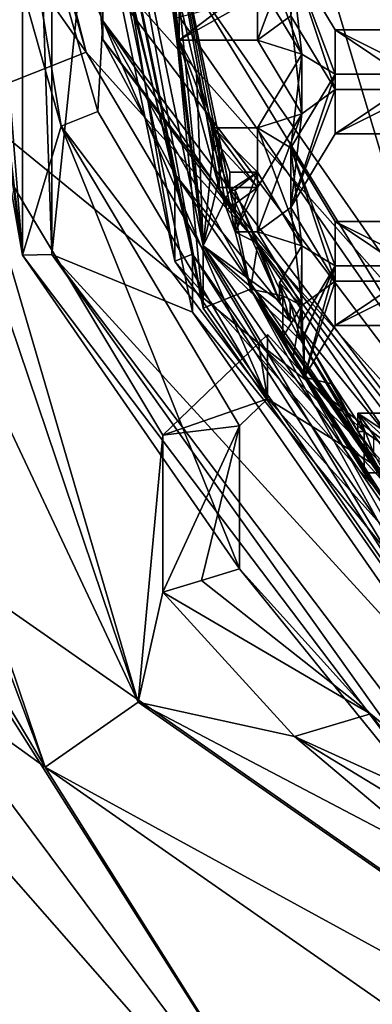
# Model space of a CAD drawing. Units: millimetres. Extents: x -124 to 224, y -178 to 24.
# Drawn here: x -9 to -7, y -167 to -161 of the extents above; entities that cross this region are included whole.
import ezdxf

# ---------------------------------------------------------------- set-up
doc = ezdxf.new("R2010")
doc.units = ezdxf.units.MM
doc.header["$LTSCALE"] = 81.481481
for name, color, linetype in [('1258', 7, 'CONTINUOUS'), ('1259', 7, 'CONTINUOUS'), ('1260', 7, 'CONTINUOUS'), ('1301', 7, 'CONTINUOUS'), ('1302', 7, 'CONTINUOUS'), ('1303', 7, 'CONTINUOUS'), ('1304', 7, 'CONTINUOUS'), ('1583', 7, 'CONTINUOUS'), ('1585', 7, 'CONTINUOUS'), ('1586', 7, 'CONTINUOUS'), ('1587', 7, 'CONTINUOUS'), ('1618', 7, 'CONTINUOUS'), ('1619', 7, 'CONTINUOUS'), ('1620', 7, 'CONTINUOUS'), ('194', 7, 'CONTINUOUS'), ('195', 7, 'CONTINUOUS'), ('196', 7, 'CONTINUOUS'), ('197', 7, 'CONTINUOUS'), ('205', 7, 'CONTINUOUS'), ('206', 7, 'CONTINUOUS'), ('207', 7, 'CONTINUOUS'), ('210', 7, 'CONTINUOUS'), ('211', 7, 'CONTINUOUS'), ('212', 7, 'CONTINUOUS'), ('216', 7, 'CONTINUOUS'), ('217', 7, 'CONTINUOUS'), ('221', 7, 'CONTINUOUS'), ('246', 7, 'CONTINUOUS'), ('248', 7, 'CONTINUOUS'), ('249', 7, 'CONTINUOUS'), ('254', 7, 'CONTINUOUS'), ('257', 7, 'CONTINUOUS'), ('258', 7, 'CONTINUOUS'), ('259', 7, 'CONTINUOUS'), ('260', 7, 'CONTINUOUS'), ('264', 7, 'CONTINUOUS'), ('271', 7, 'CONTINUOUS'), ('5', 7, 'CONTINUOUS'), ('7', 7, 'CONTINUOUS'), ('715', 7, 'CONTINUOUS'), ('716', 7, 'CONTINUOUS'), ('819', 7, 'CONTINUOUS'), ('820', 7, 'CONTINUOUS'), ('823', 7, 'CONTINUOUS'), ('860', 7, 'CONTINUOUS'), ('861', 7, 'CONTINUOUS'), ('864', 7, 'CONTINUOUS'), ('865', 7, 'CONTINUOUS'), ('906', 7, 'CONTINUOUS'), ('907', 7, 'CONTINUOUS')]:
    doc.layers.add(name, color=color, linetype=linetype)

msp = doc.modelspace()

# ---------------------------------------------------------------- linework, layer by layer
at = {"layer": '1258', "linetype": 'Continuous'}
for points in [[(-7.3125, -161.8707, 77.8424), (-7.494, -161.8707, 77.8424), (-7.494, -161.9897, 77.4188), (-7.3125, -161.8707, 77.8424)], [(-7.3125, -161.8707, 77.8424), (-7.494, -161.9897, 77.4188), (-7.4577, -161.9897, 77.4188), (-7.3125, -161.8707, 77.8424)], [(-7.4577, -162.2603, 76.4561), (-7.3125, -162.2603, 76.4561), (-7.3125, -161.8707, 77.8424), (-7.4577, -162.2603, 76.4561)], [(-7.4577, -162.2603, 76.4561), (-7.3125, -161.8707, 77.8424), (-7.4577, -161.9897, 77.4188), (-7.4577, -162.2603, 76.4561)]]:
    msp.add_3dface(points, dxfattribs=at)
at = {"layer": '1259', "linetype": 'Continuous'}
for points in [[(-7.3125, -162.2603, 76.4561), (-7.0238, -162.352, 77.9777), (-7.3125, -161.8707, 77.8424), (-7.3125, -162.2603, 76.4561)], [(-7.3125, -162.2603, 76.4561), (-7.0238, -162.7417, 76.5914), (-7.0238, -162.352, 77.9777), (-7.3125, -162.2603, 76.4561)]]:
    msp.add_3dface(points, dxfattribs=at)
at = {"layer": '1260', "linetype": 'Continuous'}
for points in [[(-7.0238, -162.7417, 76.5914), (-7.1687, -162.5936, 78.0456), (-7.0238, -162.352, 77.9777), (-7.0238, -162.7417, 76.5914)], [(-7.1687, -162.5936, 78.0456), (-7.0238, -162.7417, 76.5914), (-7.1483, -162.6786, 77.6125), (-7.1687, -162.5936, 78.0456)], [(-7.1687, -162.5936, 78.0456), (-7.1483, -162.6786, 77.6125), (-7.1687, -162.7127, 77.6221), (-7.1687, -162.5936, 78.0456)], [(-7.0238, -162.7417, 76.5914), (-7.1483, -162.9492, 76.6498), (-7.1483, -162.6786, 77.6125), (-7.0238, -162.7417, 76.5914)]]:
    msp.add_3dface(points, dxfattribs=at)
at = {"layer": '1301', "linetype": 'Continuous'}
for points in [[(-7.8235, -161.0088, 76.1044), (-7.3125, -161.0088, 76.1044), (-7.3125, -160.6192, 77.4906), (-7.8235, -161.0088, 76.1044)], [(-7.8235, -161.0088, 76.1044), (-7.3125, -160.6192, 77.4906), (-7.8235, -160.7382, 77.0671), (-7.8235, -161.0088, 76.1044)]]:
    msp.add_3dface(points, dxfattribs=at)
at = {"layer": '1302', "linetype": 'Continuous'}
for points in [[(-7.3125, -161.0088, 76.1044), (-7.0238, -161.1005, 77.6259), (-7.3125, -160.6192, 77.4906), (-7.3125, -161.0088, 76.1044)], [(-7.3125, -161.0088, 76.1044), (-7.0238, -161.4902, 76.2397), (-7.0238, -161.1005, 77.6259), (-7.3125, -161.0088, 76.1044)]]:
    msp.add_3dface(points, dxfattribs=at)
at = {"layer": '1303', "linetype": 'Continuous'}
for points in [[(-7.0238, -161.4902, 76.2397), (-7.3125, -161.5819, 77.7612), (-7.0238, -161.1005, 77.6259), (-7.0238, -161.4902, 76.2397)], [(-7.0238, -161.4902, 76.2397), (-7.3125, -161.9715, 76.375), (-7.3125, -161.5819, 77.7612), (-7.0238, -161.4902, 76.2397)]]:
    msp.add_3dface(points, dxfattribs=at)
at = {"layer": '1304', "linetype": 'Continuous'}
for points in [[(-7.3125, -161.9715, 76.375), (-7.5993, -161.5819, 77.7612), (-7.3125, -161.5819, 77.7612), (-7.3125, -161.9715, 76.375)], [(-7.5993, -161.5819, 77.7612), (-7.3125, -161.9715, 76.375), (-7.5636, -161.7009, 77.3377), (-7.5993, -161.5819, 77.7612)], [(-7.5993, -161.5819, 77.7612), (-7.5636, -161.7009, 77.3377), (-7.5993, -161.7009, 77.3377), (-7.5993, -161.5819, 77.7612)], [(-7.3125, -161.9715, 76.375), (-7.5636, -161.9715, 76.375), (-7.5636, -161.7009, 77.3377), (-7.3125, -161.9715, 76.375)]]:
    msp.add_3dface(points, dxfattribs=at)
at = {"layer": '1583', "linetype": 'Continuous'}
for points in [[(-7.668, -162.7582, 76.0767), (-8.3, -159.7001, 75.2171), (-7.966, -159.7001, 75.2171), (-7.668, -162.7582, 76.0767)], [(-7.3595, -162.6351, 76.0421), (-7.668, -162.7582, 76.0767), (-7.966, -159.7001, 75.2171), (-7.3595, -162.6351, 76.0421)], [(-5.8689, -165.3501, 76.8053), (-7.668, -162.7582, 76.0767), (-7.3595, -162.6351, 76.0421), (-5.8689, -165.3501, 76.8053)], [(-5.6328, -165.1227, 76.7414), (-5.8689, -165.3501, 76.8053), (-7.3595, -162.6351, 76.0421), (-5.6328, -165.1227, 76.7414)]]:
    msp.add_3dface(points, dxfattribs=at)
at = {"layer": '1585', "linetype": 'Continuous'}
for points in [[(-7.668, -162.3523, 77.5207), (-7.9164, -160.4045, 76.9733), (-8.3, -159.2942, 76.6612), (-7.668, -162.3523, 77.5207)], [(-7.9164, -160.4045, 76.9733), (-7.668, -162.3523, 77.5207), (-7.8892, -160.5717, 77.0202), (-7.9164, -160.4045, 76.9733)], [(-7.668, -162.3523, 77.5207), (-7.8581, -160.7382, 77.0671), (-7.8892, -160.5717, 77.0202), (-7.668, -162.3523, 77.5207)], [(-7.8235, -160.7382, 77.0671), (-7.8581, -160.7382, 77.0671), (-7.668, -162.3523, 77.5207), (-7.8235, -160.7382, 77.0671)], [(-7.8235, -160.7382, 77.0671), (-7.668, -162.3523, 77.5207), (-7.7098, -161.2236, 77.2035), (-7.8235, -160.7382, 77.0671)], [(-7.5993, -161.7009, 77.3377), (-7.5636, -161.7009, 77.3377), (-7.7098, -161.2236, 77.2035), (-7.5993, -161.7009, 77.3377)], [(-7.668, -162.3523, 77.5207), (-7.5993, -161.7009, 77.3377), (-7.7098, -161.2236, 77.2035), (-7.668, -162.3523, 77.5207)], [(-7.5993, -161.7009, 77.3377), (-7.668, -162.3523, 77.5207), (-7.5482, -161.8458, 77.3784), (-7.5993, -161.7009, 77.3377)], [(-7.668, -162.3523, 77.5207), (-7.494, -161.9897, 77.4188), (-7.5482, -161.8458, 77.3784), (-7.668, -162.3523, 77.5207)], [(-7.1687, -162.7127, 77.6221), (-7.494, -161.9897, 77.4188), (-7.668, -162.3523, 77.5207), (-7.1687, -162.7127, 77.6221)], [(-7.4577, -161.9897, 77.4188), (-7.494, -161.9897, 77.4188), (-7.1687, -162.7127, 77.6221), (-7.4577, -161.9897, 77.4188)], [(-7.4577, -161.9897, 77.4188), (-7.1687, -162.7127, 77.6221), (-7.3118, -162.3378, 77.5167), (-7.4577, -161.9897, 77.4188)], [(-7.1687, -162.7127, 77.6221), (-7.1483, -162.6786, 77.6125), (-7.3118, -162.3378, 77.5167), (-7.1687, -162.7127, 77.6221)], [(-5.8689, -164.9442, 78.2493), (-7.0289, -162.9719, 77.6949), (-7.668, -162.3523, 77.5207), (-5.8689, -164.9442, 78.2493)], [(-7.668, -162.3523, 77.5207), (-7.0289, -162.9719, 77.6949), (-7.1001, -162.8429, 77.6587), (-7.668, -162.3523, 77.5207)], [(-7.1687, -162.7127, 77.6221), (-7.668, -162.3523, 77.5207), (-7.1001, -162.8429, 77.6587), (-7.1687, -162.7127, 77.6221)], [(-7.009, -162.9387, 77.6856), (-7.0289, -162.9719, 77.6949), (-6.6581, -163.5637, 77.8613), (-7.009, -162.9387, 77.6856)], [(-6.6581, -163.5637, 77.8613), (-7.0289, -162.9719, 77.6949), (-5.8689, -164.9442, 78.2493), (-6.6581, -163.5637, 77.8613)], [(-7.009, -162.9387, 77.6856), (-6.6581, -163.5637, 77.8613), (-6.8209, -163.2557, 77.7747), (-7.009, -162.9387, 77.6856)], [(-6.6581, -163.5637, 77.8613), (-6.6173, -163.5637, 77.8613), (-6.8209, -163.2557, 77.7747), (-6.6581, -163.5637, 77.8613)], [(-6.6581, -163.5637, 77.8613), (-5.8689, -164.9442, 78.2493), (-6.5549, -163.7093, 77.9022), (-6.6581, -163.5637, 77.8613)]]:
    msp.add_3dface(points, dxfattribs=at)
at = {"layer": '1586', "linetype": 'Continuous'}
for points in [[(-7.8508, -160.8647, 76.0638), (-7.8235, -161.0088, 76.1044), (-7.966, -159.7001, 75.2171), (-7.8508, -160.8647, 76.0638)], [(-7.8235, -161.0088, 76.1044), (-7.5636, -161.9715, 76.375), (-7.966, -159.7001, 75.2171), (-7.8235, -161.0088, 76.1044)], [(-7.5636, -161.9715, 76.375), (-7.5122, -162.1164, 76.4157), (-7.966, -159.7001, 75.2171), (-7.5636, -161.9715, 76.375)], [(-7.5122, -162.1164, 76.4157), (-7.4577, -162.2603, 76.4561), (-7.966, -159.7001, 75.2171), (-7.5122, -162.1164, 76.4157)], [(-7.4577, -162.2603, 76.4561), (-7.3595, -162.6351, 76.0421), (-7.966, -159.7001, 75.2171), (-7.4577, -162.2603, 76.4561)], [(-7.8235, -161.0088, 76.1044), (-7.8235, -160.7382, 77.0671), (-7.7098, -161.2236, 77.2035), (-7.8235, -161.0088, 76.1044)], [(-7.5636, -161.9715, 76.375), (-7.8235, -161.0088, 76.1044), (-7.5636, -161.7009, 77.3377), (-7.5636, -161.9715, 76.375)], [(-7.5636, -161.7009, 77.3377), (-7.8235, -161.0088, 76.1044), (-7.7098, -161.2236, 77.2035), (-7.5636, -161.7009, 77.3377)], [(-7.4577, -162.2603, 76.4561), (-7.4577, -161.9897, 77.4188), (-7.3118, -162.3378, 77.5167), (-7.4577, -162.2603, 76.4561)], [(-7.3595, -162.6351, 76.0421), (-7.4577, -162.2603, 76.4561), (-7.3118, -162.3378, 77.5167), (-7.3595, -162.6351, 76.0421)], [(-7.1483, -162.6786, 77.6125), (-7.3595, -162.6351, 76.0421), (-7.3118, -162.3378, 77.5167), (-7.1483, -162.6786, 77.6125)], [(-7.1483, -162.9492, 76.6498), (-7.0799, -163.0799, 76.6865), (-7.3595, -162.6351, 76.0421), (-7.1483, -162.9492, 76.6498)], [(-7.1483, -162.6786, 77.6125), (-7.1483, -162.9492, 76.6498), (-7.3595, -162.6351, 76.0421), (-7.1483, -162.6786, 77.6125)], [(-7.0799, -163.0799, 76.6865), (-7.009, -163.2093, 76.7229), (-7.3595, -162.6351, 76.0421), (-7.0799, -163.0799, 76.6865)], [(-7.009, -163.2093, 76.7229), (-6.6173, -163.8343, 76.8986), (-7.3595, -162.6351, 76.0421), (-7.009, -163.2093, 76.7229)], [(-6.6173, -163.8343, 76.8986), (-6.5134, -163.9799, 76.9395), (-7.3595, -162.6351, 76.0421), (-6.6173, -163.8343, 76.8986)], [(-6.5134, -163.9799, 76.9395), (-6.4061, -164.1231, 76.9798), (-7.3595, -162.6351, 76.0421), (-6.5134, -163.9799, 76.9395)], [(-6.4061, -164.1231, 76.9798), (-5.966, -164.6465, 77.1269), (-7.3595, -162.6351, 76.0421), (-6.4061, -164.1231, 76.9798)], [(-5.966, -164.6465, 77.1269), (-5.8711, -164.748, 77.1554), (-7.3595, -162.6351, 76.0421), (-5.966, -164.6465, 77.1269)], [(-5.8711, -164.748, 77.1554), (-5.7742, -164.8479, 77.1835), (-7.3595, -162.6351, 76.0421), (-5.8711, -164.748, 77.1554)], [(-5.7742, -164.8479, 77.1835), (-5.6328, -165.1227, 76.7414), (-7.3595, -162.6351, 76.0421), (-5.7742, -164.8479, 77.1835)], [(-7.009, -163.2093, 76.7229), (-7.009, -162.9387, 77.6856), (-6.8209, -163.2557, 77.7747), (-7.009, -163.2093, 76.7229)], [(-6.6173, -163.8343, 76.8986), (-7.009, -163.2093, 76.7229), (-6.6173, -163.5637, 77.8613), (-6.6173, -163.8343, 76.8986)], [(-6.6173, -163.5637, 77.8613), (-7.009, -163.2093, 76.7229), (-6.8209, -163.2557, 77.7747), (-6.6173, -163.5637, 77.8613)]]:
    msp.add_3dface(points, dxfattribs=at)
at = {"layer": '1587', "linetype": 'Continuous'}
for points in [[(-8.3, -159.7001, 75.2171), (-7.668, -162.7582, 76.0767), (-8.3, -159.2942, 76.6612), (-8.3, -159.7001, 75.2171)], [(-7.668, -162.7582, 76.0767), (-7.668, -162.3523, 77.5207), (-8.3, -159.2942, 76.6612), (-7.668, -162.7582, 76.0767)], [(-7.668, -162.7582, 76.0767), (-5.8689, -165.3501, 76.8053), (-7.668, -162.3523, 77.5207), (-7.668, -162.7582, 76.0767)], [(-5.8689, -165.3501, 76.8053), (-5.8689, -164.9442, 78.2493), (-7.668, -162.3523, 77.5207), (-5.8689, -165.3501, 76.8053)]]:
    msp.add_3dface(points, dxfattribs=at)
at = {"layer": '1618', "linetype": 'Continuous'}
for points in [[(-7.5482, -161.7268, 77.802), (-7.5993, -161.5819, 77.7612), (-7.5482, -161.8458, 77.3784), (-7.5482, -161.7268, 77.802)], [(-7.5993, -161.5819, 77.7612), (-7.5993, -161.7009, 77.3377), (-7.5482, -161.8458, 77.3784), (-7.5993, -161.5819, 77.7612)], [(-7.494, -161.8707, 77.8424), (-7.5482, -161.7268, 77.802), (-7.494, -161.9897, 77.4188), (-7.494, -161.8707, 77.8424)], [(-7.494, -161.9897, 77.4188), (-7.5482, -161.7268, 77.802), (-7.5482, -161.8458, 77.3784), (-7.494, -161.9897, 77.4188)]]:
    msp.add_3dface(points, dxfattribs=at)
at = {"layer": '1619', "linetype": 'Continuous'}
for points in [[(-7.1001, -162.7239, 78.0822), (-7.1687, -162.5936, 78.0456), (-7.1001, -162.8429, 77.6587), (-7.1001, -162.7239, 78.0822)], [(-7.1687, -162.5936, 78.0456), (-7.1687, -162.7127, 77.6221), (-7.1001, -162.8429, 77.6587), (-7.1687, -162.5936, 78.0456)], [(-7.0289, -162.8529, 78.1185), (-7.1001, -162.7239, 78.0822), (-7.0289, -162.9719, 77.6949), (-7.0289, -162.8529, 78.1185)], [(-7.0289, -162.9719, 77.6949), (-7.1001, -162.7239, 78.0822), (-7.1001, -162.8429, 77.6587), (-7.0289, -162.9719, 77.6949)]]:
    msp.add_3dface(points, dxfattribs=at)
at = {"layer": '1620', "linetype": 'Continuous'}
for points in [[(-6.5549, -163.5902, 78.3258), (-6.6581, -163.4447, 78.2849), (-6.5549, -163.7093, 77.9022), (-6.5549, -163.5902, 78.3258)], [(-6.6581, -163.4447, 78.2849), (-6.6581, -163.5637, 77.8613), (-6.5549, -163.7093, 77.9022), (-6.6581, -163.4447, 78.2849)]]:
    msp.add_3dface(points, dxfattribs=at)
at = {"layer": '194', "linetype": 'Continuous'}
for points in [[(-10, -159.673, 75.3134), (-9.2392, -161.4071, 83.2798), (-8.0903, -165.3314, 76.9039), (-10, -159.673, 75.3134)], [(-9.2392, -161.4071, 83.2798), (-7.9303, -163.5893, 83.8932), (-8.0903, -165.3314, 76.9039), (-9.2392, -161.4071, 83.2798)], [(-7.9303, -163.5893, 83.8932), (-7.9303, -164.6142, 80.247), (-8.0903, -165.3314, 76.9039), (-7.9303, -163.5893, 83.8932)], [(-7.9303, -164.6142, 80.247), (-7.0711, -165.5569, 80.5119), (-8.0903, -165.3314, 76.9039), (-7.9303, -164.6142, 80.247)], [(-7.0711, -165.5569, 80.5119), (-6.0918, -166.3841, 80.7445), (-8.0903, -165.3314, 76.9039), (-7.0711, -165.5569, 80.5119)], [(-8.0903, -165.3314, 76.9039), (-6.0918, -166.3841, 80.7445), (-3.0903, -168.8287, 77.8869), (-8.0903, -165.3314, 76.9039)]]:
    msp.add_3dface(points, dxfattribs=at)
at = {"layer": '195', "linetype": 'Continuous'}
for points in [[(-10, -159.673, 75.3134), (-8.0903, -165.3314, 76.9039), (-10.75, -159.673, 75.3134), (-10, -159.673, 75.3134)], [(-10.75, -159.673, 75.3134), (-8.0903, -165.3314, 76.9039), (-8.697, -165.7559, 77.0232), (-10.75, -159.673, 75.3134)], [(-8.0903, -165.3314, 76.9039), (-3.0903, -168.8287, 77.8869), (-8.697, -165.7559, 77.0232), (-8.0903, -165.3314, 76.9039)], [(-8.697, -165.7559, 77.0232), (-3.0903, -168.8287, 77.8869), (-3.3217, -169.5155, 78.08), (-8.697, -165.7559, 77.0232)]]:
    msp.add_3dface(points, dxfattribs=at)
at = {"layer": '196', "linetype": 'Continuous'}
for points in [[(-10.75, -159.673, 75.3134), (-8.697, -165.7559, 77.0232), (-11, -159.634, 75.4523), (-10.75, -159.673, 75.3134)], [(-11, -159.634, 75.4523), (-8.697, -165.7559, 77.0232), (-11, -161.8915, 76.2404), (-11, -159.634, 75.4523)], [(-8.697, -165.7559, 77.0232), (-11, -164.0947, 77.3059), (-11, -161.8915, 76.2404), (-8.697, -165.7559, 77.0232)], [(-11, -164.0947, 77.3059), (-8.697, -165.7559, 77.0232), (-6.5746, -169.1419, 78.7246), (-11, -164.0947, 77.3059)], [(-8.697, -165.7559, 77.0232), (-3.3217, -169.5155, 78.08), (-6.5746, -169.1419, 78.7246), (-8.697, -165.7559, 77.0232)]]:
    msp.add_3dface(points, dxfattribs=at)
at = {"layer": '197', "linetype": 'Continuous'}
for points in [[(-6.5746, -169.1419, 78.7246), (-9.7082, -164.1882, 85.316), (-11, -163.2075, 80.4619), (-6.5746, -169.1419, 78.7246)], [(-11, -164.0947, 77.3059), (-6.5746, -169.1419, 78.7246), (-11, -163.2075, 80.4619), (-11, -164.0947, 77.3059)], [(-3.7082, -168.3848, 86.4956), (-9.7082, -164.1882, 85.316), (-6.5746, -169.1419, 78.7246), (-3.7082, -168.3848, 86.4956)]]:
    msp.add_3dface(points, dxfattribs=at)
at = {"layer": '205', "color": 8, "linetype": 'Continuous', "true_color": 0x646f7d}
for points in [[(-8.375, -159.3213, 76.5649), (-7.7373, -162.407, 77.4323), (-8.375, -159.7001, 75.2171), (-8.375, -159.3213, 76.5649)], [(-8.375, -159.7001, 75.2171), (-7.7373, -162.407, 77.4323), (-7.7373, -162.7859, 76.0845), (-8.375, -159.7001, 75.2171)], [(-7.7373, -162.407, 77.4323), (-5.922, -165.0223, 78.1674), (-7.7373, -162.7859, 76.0845), (-7.7373, -162.407, 77.4323)], [(-7.7373, -162.7859, 76.0845), (-5.922, -165.0223, 78.1674), (-5.922, -165.4011, 76.8196), (-7.7373, -162.7859, 76.0845)]]:
    msp.add_3dface(points, dxfattribs=at)
at = {"layer": '206', "color": 8, "linetype": 'Continuous', "true_color": 0x646f7d}
for points in [[(-8.6542, -156.9918, 74.4559), (-8.375, -159.7001, 75.2171), (-8.6542, -162.4084, 75.9784), (-8.6542, -156.9918, 74.4559)], [(-8.375, -159.7001, 75.2171), (-7.7373, -162.7859, 76.0845), (-8.6542, -162.4084, 75.9784), (-8.375, -159.7001, 75.2171)], [(-7.7373, -162.7859, 76.0845), (-5.922, -165.4011, 76.8196), (-8.6542, -162.4084, 75.9784), (-7.7373, -162.7859, 76.0845)], [(-8.6542, -162.4084, 75.9784), (-5.922, -165.4011, 76.8196), (-5.3468, -166.7889, 77.2097), (-8.6542, -162.4084, 75.9784)]]:
    msp.add_3dface(points, dxfattribs=at)
at = {"layer": '207', "color": 8, "linetype": 'Continuous', "true_color": 0x646f7d}
for points in [[(-8.8448, -156.8793, 74.632), (-8.8448, -162.4126, 76.1873), (-9.2087, -157.8262, 77.0795), (-8.8448, -156.8793, 74.632)], [(-9.2087, -157.8262, 77.0795), (-8.8448, -162.4126, 76.1873), (-9.3, -159.0777, 77.4313), (-9.2087, -157.8262, 77.0795)], [(-9.3, -159.0777, 77.4313), (-8.8448, -162.4126, 76.1873), (-9.2087, -160.3292, 77.7831), (-9.3, -159.0777, 77.4313)], [(-9.2087, -160.3292, 77.7831), (-8.8448, -162.4126, 76.1873), (-9.2087, -159.3957, 81.1044), (-9.2087, -160.3292, 77.7831)], [(-9.2087, -159.3957, 81.1044), (-8.8448, -162.4126, 76.1873), (-8.5921, -161.5703, 81.7157), (-9.2087, -159.3957, 81.1044)], [(-8.5921, -161.5703, 81.7157), (-8.8448, -162.4126, 76.1873), (-7.4308, -164.4614, 78.9446), (-8.5921, -161.5703, 81.7157)], [(-7.4308, -163.5278, 82.2659), (-8.5921, -161.5703, 81.7157), (-7.4308, -164.4614, 78.9446), (-7.4308, -163.5278, 82.2659)], [(-8.8448, -162.4126, 76.1873), (-5.4664, -166.8891, 77.4456), (-7.4308, -164.4614, 78.9446), (-8.8448, -162.4126, 76.1873)], [(-7.4308, -164.4614, 78.9446), (-5.4664, -166.8891, 77.4456), (-6.5761, -165.4085, 79.2108), (-7.4308, -164.4614, 78.9446)], [(-6.5761, -165.4085, 79.2108), (-5.4664, -166.8891, 77.4456), (-5.5923, -166.2313, 79.4421), (-6.5761, -165.4085, 79.2108)]]:
    msp.add_3dface(points, dxfattribs=at)
at = {"layer": '210', "color": 8, "linetype": 'Continuous', "true_color": 0x646f7d}
for points in [[(-8.3217, -155.7982, 79.1064), (-8.3217, -161.0043, 80.5697), (-8.5, -158.753, 78.5865), (-8.3217, -155.7982, 79.1064)], [(-8.5, -158.753, 78.5865), (-8.3217, -161.0043, 80.5697), (-7.853, -161.8845, 79.4668), (-8.5, -158.753, 78.5865)], [(-8.3217, -161.0043, 80.5697), (-5.1431, -165.216, 81.7536), (-7.853, -161.8845, 79.4668), (-8.3217, -161.0043, 80.5697)], [(-7.853, -161.8845, 79.4668), (-5.1431, -165.216, 81.7536), (-6.0104, -164.5392, 80.213), (-7.853, -161.8845, 79.4668)]]:
    msp.add_3dface(points, dxfattribs=at)
at = {"layer": '211', "color": 8, "linetype": 'Continuous', "true_color": 0x646f7d}
for points in [[(-8.5, -158.753, 78.5865), (-7.853, -161.8845, 79.4668), (-8.5, -159.3213, 76.5649), (-8.5, -158.753, 78.5865)], [(-8.5, -159.3213, 76.5649), (-7.853, -161.8845, 79.4668), (-7.8528, -162.4531, 77.4452), (-8.5, -159.3213, 76.5649)], [(-7.853, -161.8845, 79.4668), (-6.0104, -164.5392, 80.213), (-7.8528, -162.4531, 77.4452), (-7.853, -161.8845, 79.4668)], [(-7.8528, -162.4531, 77.4452), (-6.0104, -164.5392, 80.213), (-6.0103, -165.1074, 78.1913), (-7.8528, -162.4531, 77.4452)]]:
    msp.add_3dface(points, dxfattribs=at)
at = {"layer": '212', "color": 8, "linetype": 'Continuous', "true_color": 0x646f7d}
for points in [[(-8.375, -159.3213, 76.5649), (-8.5, -159.3213, 76.5649), (-7.8528, -162.4531, 77.4452), (-8.375, -159.3213, 76.5649)], [(-7.7373, -162.407, 77.4323), (-8.375, -159.3213, 76.5649), (-7.8528, -162.4531, 77.4452), (-7.7373, -162.407, 77.4323)], [(-7.7373, -162.407, 77.4323), (-7.8528, -162.4531, 77.4452), (-6.0103, -165.1074, 78.1913), (-7.7373, -162.407, 77.4323)], [(-5.922, -165.0223, 78.1674), (-7.7373, -162.407, 77.4323), (-6.0103, -165.1074, 78.1913), (-5.922, -165.0223, 78.1674)]]:
    msp.add_3dface(points, dxfattribs=at)
at = {"layer": '216', "color": 8, "linetype": 'Continuous', "true_color": 0x646f7d}
for points in [[(-8.3217, -155.6764, 79.5396), (-8.9491, -159.3957, 81.1044), (-8.3217, -160.8825, 81.0029), (-8.3217, -155.6764, 79.5396)], [(-8.3217, -160.8825, 81.0029), (-8.9491, -159.3957, 81.1044), (-8.3546, -161.4756, 81.689), (-8.3217, -160.8825, 81.0029)], [(-7.2472, -163.3511, 82.2162), (-8.3217, -160.8825, 81.0029), (-8.3546, -161.4756, 81.689), (-7.2472, -163.3511, 82.2162)], [(-8.3217, -160.8825, 81.0029), (-5.4087, -165.121, 82.7137), (-5.1431, -165.0943, 82.1868), (-8.3217, -160.8825, 81.0029)], [(-5.4087, -165.121, 82.7137), (-8.3217, -160.8825, 81.0029), (-6.3944, -164.3, 82.4829), (-5.4087, -165.121, 82.7137)], [(-6.3944, -164.3, 82.4829), (-8.3217, -160.8825, 81.0029), (-7.2472, -163.3511, 82.2162), (-6.3944, -164.3, 82.4829)]]:
    msp.add_3dface(points, dxfattribs=at)
at = {"layer": '217', "color": 8, "linetype": 'Continuous', "true_color": 0x646f7d}
for points in [[(-8.3217, -155.7982, 79.1064), (-8.3217, -155.6764, 79.5396), (-8.3217, -160.8825, 81.0029), (-8.3217, -155.7982, 79.1064)], [(-8.3217, -161.0043, 80.5697), (-8.3217, -155.7982, 79.1064), (-8.3217, -160.8825, 81.0029), (-8.3217, -161.0043, 80.5697)], [(-8.3217, -161.0043, 80.5697), (-8.3217, -160.8825, 81.0029), (-5.1431, -165.0943, 82.1868), (-8.3217, -161.0043, 80.5697)], [(-5.1431, -165.216, 81.7536), (-8.3217, -161.0043, 80.5697), (-5.1431, -165.0943, 82.1868), (-5.1431, -165.216, 81.7536)]]:
    msp.add_3dface(points, dxfattribs=at)
at = {"layer": '221', "color": 8, "linetype": 'Continuous', "true_color": 0x646f7d}
for points in [[(-8.6542, -156.9918, 74.4559), (-8.6542, -162.4084, 75.9784), (-8.8448, -156.8793, 74.632), (-8.6542, -156.9918, 74.4559)], [(-8.6542, -162.4084, 75.9784), (-8.8448, -162.4126, 76.1873), (-8.8448, -156.8793, 74.632), (-8.6542, -162.4084, 75.9784)], [(-8.6542, -162.4084, 75.9784), (-5.4664, -166.8891, 77.4456), (-8.8448, -162.4126, 76.1873), (-8.6542, -162.4084, 75.9784)], [(-8.6542, -162.4084, 75.9784), (-5.3468, -166.7889, 77.2097), (-5.4664, -166.8891, 77.4456), (-8.6542, -162.4084, 75.9784)]]:
    msp.add_3dface(points, dxfattribs=at)
at = {"layer": '246', "color": 8, "linetype": 'Continuous', "true_color": 0x646f7d}
for points in [[(-7.2472, -162.9316, 83.7084), (-7.3058, -162.988, 83.7242), (-6.3944, -163.8805, 83.9751), (-7.2472, -162.9316, 83.7084)], [(-7.3058, -162.988, 83.7242), (-6.4523, -163.9363, 83.9908), (-6.3944, -163.8805, 83.9751), (-7.3058, -162.988, 83.7242)]]:
    msp.add_3dface(points, dxfattribs=at)
at = {"layer": '248', "color": 8, "linetype": 'Continuous', "true_color": 0x646f7d}
for points in [[(-7.2472, -163.3511, 82.2162), (-7.9303, -163.5893, 83.8932), (-7.3058, -162.988, 83.7242), (-7.2472, -163.3511, 82.2162)], [(-7.2472, -163.3511, 82.2162), (-7.3058, -162.988, 83.7242), (-7.2472, -162.9316, 83.7084), (-7.2472, -163.3511, 82.2162)], [(-7.4308, -163.5278, 82.2659), (-7.9303, -163.5893, 83.8932), (-7.2472, -163.3511, 82.2162), (-7.4308, -163.5278, 82.2659)], [(-7.9303, -164.6142, 80.247), (-7.9303, -163.5893, 83.8932), (-7.4308, -163.5278, 82.2659), (-7.9303, -164.6142, 80.247)], [(-7.9303, -164.6142, 80.247), (-7.4308, -163.5278, 82.2659), (-7.6783, -164.5372, 79.5897), (-7.9303, -164.6142, 80.247)], [(-7.4308, -164.4614, 78.9446), (-7.6783, -164.5372, 79.5897), (-7.4308, -163.5278, 82.2659), (-7.4308, -164.4614, 78.9446)]]:
    msp.add_3dface(points, dxfattribs=at)
at = {"layer": '249', "color": 8, "linetype": 'Continuous', "true_color": 0x646f7d}
for points in [[(-7.2472, -163.3511, 82.2162), (-7.2472, -162.9316, 83.7084), (-6.3944, -163.8805, 83.9751), (-7.2472, -163.3511, 82.2162)], [(-6.3944, -164.3, 82.4829), (-7.2472, -163.3511, 82.2162), (-6.3944, -163.8805, 83.9751), (-6.3944, -164.3, 82.4829)]]:
    msp.add_3dface(points, dxfattribs=at)
at = {"layer": '254', "color": 8, "linetype": 'Continuous', "true_color": 0x646f7d}
for points in [[(-9.0319, -158.9762, 82.5966), (-8.6782, -160.1116, 84.1701), (-8.4304, -161.0864, 83.1897), (-9.0319, -158.9762, 82.5966)], [(-8.6782, -160.1116, 84.1701), (-5.3647, -164.5037, 85.4047), (-8.4304, -161.0864, 83.1897), (-8.6782, -160.1116, 84.1701)], [(-5.3647, -164.5037, 85.4047), (-7.3058, -162.988, 83.7242), (-8.4304, -161.0864, 83.1897), (-5.3647, -164.5037, 85.4047)], [(-5.3647, -164.5037, 85.4047), (-6.4523, -163.9363, 83.9908), (-7.3058, -162.988, 83.7242), (-5.3647, -164.5037, 85.4047)]]:
    msp.add_3dface(points, dxfattribs=at)
at = {"layer": '257', "color": 8, "linetype": 'Continuous', "true_color": 0x646f7d}
for points in [[(-7.4308, -164.4614, 78.9446), (-6.5761, -165.4085, 79.2108), (-7.6783, -164.5372, 79.5897), (-7.4308, -164.4614, 78.9446)], [(-6.5761, -165.4085, 79.2108), (-7.9303, -164.6142, 80.247), (-7.6783, -164.5372, 79.5897), (-6.5761, -165.4085, 79.2108)], [(-7.0711, -165.5569, 80.5119), (-7.9303, -164.6142, 80.247), (-6.5761, -165.4085, 79.2108), (-7.0711, -165.5569, 80.5119)], [(-7.0711, -165.5569, 80.5119), (-6.5761, -165.4085, 79.2108), (-5.5923, -166.2313, 79.4421), (-7.0711, -165.5569, 80.5119)], [(-6.0918, -166.3841, 80.7445), (-7.0711, -165.5569, 80.5119), (-5.8398, -166.307, 80.0873), (-6.0918, -166.3841, 80.7445)], [(-7.0711, -165.5569, 80.5119), (-5.5923, -166.2313, 79.4421), (-5.8398, -166.307, 80.0873), (-7.0711, -165.5569, 80.5119)]]:
    msp.add_3dface(points, dxfattribs=at)
at = {"layer": '258', "color": 7, "linetype": 'Continuous'}
for points in [[(-5.9824, -163.5104, 83.7672), (-7.8152, -160.5159, 84.2838), (-7.8161, -160.8683, 83.0245), (-5.9824, -163.5104, 83.7672)], [(-5.9818, -163.1565, 85.026), (-7.8152, -160.5159, 84.2838), (-5.9824, -163.5104, 83.7672), (-5.9818, -163.1565, 85.026)]]:
    msp.add_3dface(points, dxfattribs=at)
at = {"layer": '259', "color": 7, "linetype": 'Continuous'}
for points in [[(-5.9824, -163.5104, 83.7672), (-7.8161, -160.8683, 83.0245), (-7.7, -157.7518, 82.1485), (-5.9824, -163.5104, 83.7672)], [(-5.4447, -162.9933, 83.6218), (-5.9824, -163.5104, 83.7672), (-7.7, -157.7518, 82.1485), (-5.4447, -162.9933, 83.6218)]]:
    msp.add_3dface(points, dxfattribs=at)
at = {"layer": '260', "color": 7, "linetype": 'Continuous'}
for points in [[(-7.7, -157.3979, 83.4073), (-5.4444, -162.6392, 84.8806), (-7.7, -157.7518, 82.1485), (-7.7, -157.3979, 83.4073)], [(-5.4444, -162.6392, 84.8806), (-5.4447, -162.9933, 83.6218), (-7.7, -157.7518, 82.1485), (-5.4444, -162.6392, 84.8806)]]:
    msp.add_3dface(points, dxfattribs=at)
at = {"layer": '264', "color": 7, "linetype": 'Continuous'}
for points in [[(-9.2087, -159.3957, 81.1044), (-8.5921, -161.5703, 81.7157), (-8.9491, -159.3957, 81.1044), (-9.2087, -159.3957, 81.1044)], [(-8.9491, -159.3957, 81.1044), (-8.5921, -161.5703, 81.7157), (-8.3546, -161.4756, 81.689), (-8.9491, -159.3957, 81.1044)], [(-8.5921, -161.5703, 81.7157), (-7.2472, -163.3511, 82.2162), (-8.3546, -161.4756, 81.689), (-8.5921, -161.5703, 81.7157)], [(-8.5921, -161.5703, 81.7157), (-7.4308, -163.5278, 82.2659), (-7.2472, -163.3511, 82.2162), (-8.5921, -161.5703, 81.7157)]]:
    msp.add_3dface(points, dxfattribs=at)
at = {"layer": '271', "color": 8, "linetype": 'Continuous', "true_color": 0x646f7d}
for points in [[(-9.2392, -161.4071, 83.2798), (-9.9151, -158.9762, 82.5966), (-8.4304, -161.0864, 83.1897), (-9.2392, -161.4071, 83.2798)], [(-9.9151, -158.9762, 82.5966), (-9.0319, -158.9762, 82.5966), (-8.4304, -161.0864, 83.1897), (-9.9151, -158.9762, 82.5966)], [(-7.3058, -162.988, 83.7242), (-9.2392, -161.4071, 83.2798), (-8.4304, -161.0864, 83.1897), (-7.3058, -162.988, 83.7242)], [(-7.9303, -163.5893, 83.8932), (-9.2392, -161.4071, 83.2798), (-7.3058, -162.988, 83.7242), (-7.9303, -163.5893, 83.8932)]]:
    msp.add_3dface(points, dxfattribs=at)
at = {"layer": '5', "color": 254, "linetype": 'Continuous', "true_color": 0xe6e6e6}
for points in [[(-23, -31.294, 47.9611), (23, -31.294, 47.9611), (23, -177.3435, 89.0138), (-23, -31.294, 47.9611)], [(-23, -31.294, 47.9611), (23, -177.3435, 89.0138), (9.7082, -150.6077, 81.4987), (-23, -31.294, 47.9611)], [(-5.4444, -162.6392, 84.8806), (-7.7, -157.3979, 83.4073), (5.4444, -162.6392, 84.8806), (-5.4444, -162.6392, 84.8806)], [(5.4444, -162.6392, 84.8806), (-7.7, -157.3979, 83.4073), (7.7, -157.3979, 83.4073), (5.4444, -162.6392, 84.8806)], [(-5.3647, -164.5037, 85.4047), (-8.6782, -160.1116, 84.1701), (-5.9818, -163.1565, 85.026), (-5.3647, -164.5037, 85.4047)], [(-5.9818, -163.1565, 85.026), (-8.6782, -160.1116, 84.1701), (-7.8152, -160.5159, 84.2838), (-5.9818, -163.1565, 85.026)], [(-3.7082, -168.3848, 86.4956), (-23, -177.3435, 89.0138), (-9.7082, -164.1882, 85.316), (-3.7082, -168.3848, 86.4956)]]:
    msp.add_3dface(points, dxfattribs=at)
at = {"layer": '7', "color": 254, "linetype": 'Continuous', "true_color": 0xe6e6e6}
for points in [[(-23, 23.2706, 48.205), (-23, -173.2845, 103.4542), (23, 23.2706, 48.205), (-23, 23.2706, 48.205)], [(23, 23.2706, 48.205), (-23, -173.2845, 103.4542), (23, -173.2845, 103.4542), (23, 23.2706, 48.205)]]:
    msp.add_3dface(points, dxfattribs=at)
at = {"layer": '715', "linetype": 'Continuous'}
for points in [[(-7.3125, -160.72, 76.0232), (-7.0238, -160.2387, 75.8879), (-7.3125, -161.0088, 76.1044), (-7.3125, -160.72, 76.0232)], [(-7.3125, -161.0088, 76.1044), (-7.0238, -160.2387, 75.8879), (-7.0952, -160.85, 76.0597), (-7.3125, -161.0088, 76.1044)], [(-7.8508, -160.8647, 76.0638), (-7.3125, -160.72, 76.0232), (-7.8235, -161.0088, 76.1044), (-7.8508, -160.8647, 76.0638)], [(-7.8235, -161.0088, 76.1044), (-7.3125, -160.72, 76.0232), (-7.3125, -161.0088, 76.1044), (-7.8235, -161.0088, 76.1044)], [(-7.0238, -161.4902, 76.2397), (-7.3125, -161.0088, 76.1044), (-7.0952, -160.85, 76.0597), (-7.0238, -161.4902, 76.2397)], [(-7.0238, -161.4902, 76.2397), (-7.0952, -160.85, 76.0597), (-6.8065, -161.3313, 76.195), (-7.0238, -161.4902, 76.2397)], [(-7.0238, -161.4902, 76.2397), (-6.8065, -161.3313, 76.195), (-7.0952, -162.1015, 76.4115), (-7.0238, -161.4902, 76.2397)], [(-7.0952, -162.1015, 76.4115), (-6.8065, -161.3313, 76.195), (-6.8065, -161.6202, 76.2762), (-7.0952, -162.1015, 76.4115)], [(-6.8065, -161.3313, 76.195), (-6.2295, -161.3313, 76.195), (-6.8065, -161.6202, 76.2762), (-6.8065, -161.3313, 76.195)], [(-6.8065, -161.6202, 76.2762), (-6.2295, -161.3313, 76.195), (-6.2295, -161.6202, 76.2762), (-6.8065, -161.6202, 76.2762)], [(-7.3125, -161.9715, 76.375), (-7.0238, -161.4902, 76.2397), (-7.3125, -162.2603, 76.4561), (-7.3125, -161.9715, 76.375)], [(-7.3125, -162.2603, 76.4561), (-7.0238, -161.4902, 76.2397), (-7.0952, -162.1015, 76.4115), (-7.3125, -162.2603, 76.4561)], [(-7.5636, -161.9715, 76.375), (-7.3125, -161.9715, 76.375), (-7.5122, -162.1164, 76.4157), (-7.5636, -161.9715, 76.375)], [(-7.5122, -162.1164, 76.4157), (-7.3125, -161.9715, 76.375), (-7.4577, -162.2603, 76.4561), (-7.5122, -162.1164, 76.4157)], [(-7.4577, -162.2603, 76.4561), (-7.3125, -161.9715, 76.375), (-7.3125, -162.2603, 76.4561), (-7.4577, -162.2603, 76.4561)], [(-7.0238, -162.7417, 76.5914), (-7.3125, -162.2603, 76.4561), (-7.0952, -162.1015, 76.4115), (-7.0238, -162.7417, 76.5914)], [(-7.0238, -162.7417, 76.5914), (-7.0952, -162.1015, 76.4115), (-6.8065, -162.5828, 76.5468), (-7.0238, -162.7417, 76.5914)], [(-7.009, -163.2093, 76.7229), (-7.0238, -162.7417, 76.5914), (-6.8065, -162.5828, 76.5468), (-7.009, -163.2093, 76.7229)], [(-6.8065, -162.8716, 76.628), (-7.009, -163.2093, 76.7229), (-6.8065, -162.5828, 76.5468), (-6.8065, -162.8716, 76.628)], [(-6.2295, -162.8716, 76.628), (-6.8065, -162.8716, 76.628), (-6.2295, -162.5828, 76.5468), (-6.2295, -162.8716, 76.628)], [(-6.2295, -162.5828, 76.5468), (-6.8065, -162.8716, 76.628), (-6.8065, -162.5828, 76.5468), (-6.2295, -162.5828, 76.5468)], [(-7.1483, -162.9492, 76.6498), (-7.0238, -162.7417, 76.5914), (-7.0799, -163.0799, 76.6865), (-7.1483, -162.9492, 76.6498)], [(-7.0799, -163.0799, 76.6865), (-7.0238, -162.7417, 76.5914), (-7.009, -163.2093, 76.7229), (-7.0799, -163.0799, 76.6865)], [(-6.6173, -163.8343, 76.8986), (-6.2295, -163.8343, 76.8986), (-6.5134, -163.9799, 76.9395), (-6.6173, -163.8343, 76.8986)]]:
    msp.add_3dface(points, dxfattribs=at)
at = {"layer": '716', "linetype": 'Continuous'}
for points in [[(-7.3125, -160.6192, 77.4906), (-7.0238, -161.1005, 77.6259), (-7.3125, -160.3304, 77.4095), (-7.3125, -160.6192, 77.4906)], [(-7.3125, -160.3304, 77.4095), (-7.0238, -161.1005, 77.6259), (-7.0952, -160.4603, 77.446), (-7.3125, -160.3304, 77.4095)], [(-7.0952, -160.4603, 77.446), (-7.0238, -161.1005, 77.6259), (-6.8065, -161.2305, 77.6625), (-7.0952, -160.4603, 77.446)], [(-6.8065, -160.9417, 77.5813), (-7.0952, -160.4603, 77.446), (-6.8065, -161.2305, 77.6625), (-6.8065, -160.9417, 77.5813)], [(-6.2295, -160.9417, 77.5813), (-6.8065, -160.9417, 77.5813), (-6.2295, -161.2305, 77.6625), (-6.2295, -160.9417, 77.5813)], [(-6.2295, -161.2305, 77.6625), (-6.8065, -160.9417, 77.5813), (-6.8065, -161.2305, 77.6625), (-6.2295, -161.2305, 77.6625)], [(-7.0238, -161.1005, 77.6259), (-7.3125, -161.5819, 77.7612), (-7.0952, -161.7118, 77.7978), (-7.0238, -161.1005, 77.6259)], [(-7.0238, -161.1005, 77.6259), (-7.0952, -161.7118, 77.7978), (-6.8065, -161.2305, 77.6625), (-7.0238, -161.1005, 77.6259)], [(-7.494, -161.8707, 77.8424), (-7.3125, -161.8707, 77.8424), (-7.5993, -161.5819, 77.7612), (-7.494, -161.8707, 77.8424)], [(-7.5993, -161.5819, 77.7612), (-7.3125, -161.8707, 77.8424), (-7.3125, -161.5819, 77.7612), (-7.5993, -161.5819, 77.7612)], [(-7.5482, -161.7268, 77.802), (-7.494, -161.8707, 77.8424), (-7.5993, -161.5819, 77.7612), (-7.5482, -161.7268, 77.802)], [(-7.3125, -161.8707, 77.8424), (-7.0238, -162.352, 77.9777), (-7.3125, -161.5819, 77.7612), (-7.3125, -161.8707, 77.8424)], [(-7.3125, -161.5819, 77.7612), (-7.0238, -162.352, 77.9777), (-7.0952, -161.7118, 77.7978), (-7.3125, -161.5819, 77.7612)], [(-7.0238, -162.352, 77.9777), (-6.8065, -162.482, 78.0143), (-7.0952, -161.7118, 77.7978), (-7.0238, -162.352, 77.9777)], [(-7.0952, -161.7118, 77.7978), (-6.8065, -162.482, 78.0143), (-6.8065, -162.1932, 77.9331), (-7.0952, -161.7118, 77.7978)], [(-6.8065, -162.482, 78.0143), (-6.2295, -162.482, 78.0143), (-6.8065, -162.1932, 77.9331), (-6.8065, -162.482, 78.0143)], [(-6.8065, -162.1932, 77.9331), (-6.2295, -162.482, 78.0143), (-6.2295, -162.1932, 77.9331), (-6.8065, -162.1932, 77.9331)], [(-7.1687, -162.5936, 78.0456), (-7.0289, -162.8529, 78.1185), (-7.0238, -162.352, 77.9777), (-7.1687, -162.5936, 78.0456)], [(-7.0289, -162.8529, 78.1185), (-6.8065, -162.482, 78.0143), (-7.0238, -162.352, 77.9777), (-7.0289, -162.8529, 78.1185)], [(-7.1001, -162.7239, 78.0822), (-7.0289, -162.8529, 78.1185), (-7.1687, -162.5936, 78.0456), (-7.1001, -162.7239, 78.0822)], [(-6.4482, -163.7335, 78.366), (-6.2295, -163.7335, 78.366), (-6.6581, -163.4447, 78.2849), (-6.4482, -163.7335, 78.366)], [(-6.6581, -163.4447, 78.2849), (-6.2295, -163.7335, 78.366), (-6.2295, -163.4447, 78.2849), (-6.6581, -163.4447, 78.2849)], [(-6.5549, -163.5902, 78.3258), (-6.4482, -163.7335, 78.366), (-6.6581, -163.4447, 78.2849), (-6.5549, -163.5902, 78.3258)]]:
    msp.add_3dface(points, dxfattribs=at)
at = {"layer": '819', "linetype": 'Continuous'}
for points in [[(-6.8065, -162.482, 78.0143), (-7.0289, -162.8529, 78.1185), (-7.0289, -162.9719, 77.6949), (-6.8065, -162.482, 78.0143)], [(-6.8065, -162.482, 78.0143), (-7.0289, -162.9719, 77.6949), (-7.009, -162.9387, 77.6856), (-6.8065, -162.482, 78.0143)], [(-7.009, -163.2093, 76.7229), (-6.8065, -162.8716, 76.628), (-6.8065, -162.482, 78.0143), (-7.009, -163.2093, 76.7229)], [(-7.009, -163.2093, 76.7229), (-6.8065, -162.482, 78.0143), (-7.009, -162.9387, 77.6856), (-7.009, -163.2093, 76.7229)]]:
    msp.add_3dface(points, dxfattribs=at)
at = {"layer": '820', "linetype": 'Continuous'}
for points in [[(-6.8065, -162.8716, 76.628), (-6.2295, -162.8716, 76.628), (-6.2295, -162.482, 78.0143), (-6.8065, -162.8716, 76.628)], [(-6.8065, -162.8716, 76.628), (-6.2295, -162.482, 78.0143), (-6.8065, -162.482, 78.0143), (-6.8065, -162.8716, 76.628)]]:
    msp.add_3dface(points, dxfattribs=at)
at = {"layer": '823', "linetype": 'Continuous'}
for points in [[(-6.2295, -163.8343, 76.8986), (-6.6581, -163.4447, 78.2849), (-6.2295, -163.4447, 78.2849), (-6.2295, -163.8343, 76.8986)], [(-6.6581, -163.4447, 78.2849), (-6.2295, -163.8343, 76.8986), (-6.6173, -163.5637, 77.8613), (-6.6581, -163.4447, 78.2849)], [(-6.6581, -163.4447, 78.2849), (-6.6173, -163.5637, 77.8613), (-6.6581, -163.5637, 77.8613), (-6.6581, -163.4447, 78.2849)], [(-6.2295, -163.8343, 76.8986), (-6.6173, -163.8343, 76.8986), (-6.6173, -163.5637, 77.8613), (-6.2295, -163.8343, 76.8986)]]:
    msp.add_3dface(points, dxfattribs=at)
at = {"layer": '860', "linetype": 'Continuous'}
for points in [[(-7.0952, -162.1015, 76.4115), (-6.8065, -161.6202, 76.2762), (-6.8065, -161.2305, 77.6625), (-7.0952, -162.1015, 76.4115)], [(-7.0952, -161.7118, 77.7978), (-7.0952, -162.1015, 76.4115), (-6.8065, -161.2305, 77.6625), (-7.0952, -161.7118, 77.7978)]]:
    msp.add_3dface(points, dxfattribs=at)
at = {"layer": '861', "linetype": 'Continuous'}
for points in [[(-6.8065, -161.6202, 76.2762), (-6.2295, -161.6202, 76.2762), (-6.2295, -161.2305, 77.6625), (-6.8065, -161.6202, 76.2762)], [(-6.8065, -161.6202, 76.2762), (-6.2295, -161.2305, 77.6625), (-6.8065, -161.2305, 77.6625), (-6.8065, -161.6202, 76.2762)]]:
    msp.add_3dface(points, dxfattribs=at)
at = {"layer": '864', "linetype": 'Continuous'}
for points in [[(-6.2295, -162.5828, 76.5468), (-6.8065, -162.5828, 76.5468), (-6.8065, -162.1932, 77.9331), (-6.2295, -162.5828, 76.5468)], [(-6.2295, -162.5828, 76.5468), (-6.8065, -162.1932, 77.9331), (-6.2295, -162.1932, 77.9331), (-6.2295, -162.5828, 76.5468)]]:
    msp.add_3dface(points, dxfattribs=at)
at = {"layer": '865', "linetype": 'Continuous'}
for points in [[(-6.8065, -162.5828, 76.5468), (-7.0952, -162.1015, 76.4115), (-7.0952, -161.7118, 77.7978), (-6.8065, -162.5828, 76.5468)], [(-6.8065, -162.5828, 76.5468), (-7.0952, -161.7118, 77.7978), (-6.8065, -162.1932, 77.9331), (-6.8065, -162.5828, 76.5468)]]:
    msp.add_3dface(points, dxfattribs=at)
at = {"layer": '906', "linetype": 'Continuous'}
for points in [[(-6.2295, -161.3313, 76.195), (-6.8065, -161.3313, 76.195), (-6.8065, -160.9417, 77.5813), (-6.2295, -161.3313, 76.195)], [(-6.2295, -161.3313, 76.195), (-6.8065, -160.9417, 77.5813), (-6.2295, -160.9417, 77.5813), (-6.2295, -161.3313, 76.195)]]:
    msp.add_3dface(points, dxfattribs=at)
at = {"layer": '907', "linetype": 'Continuous'}
for points in [[(-6.8065, -161.3313, 76.195), (-7.0952, -160.85, 76.0597), (-7.0952, -160.4603, 77.446), (-6.8065, -161.3313, 76.195)], [(-6.8065, -161.3313, 76.195), (-7.0952, -160.4603, 77.446), (-6.8065, -160.9417, 77.5813), (-6.8065, -161.3313, 76.195)]]:
    msp.add_3dface(points, dxfattribs=at)

doc.saveas('drawing.dxf')
